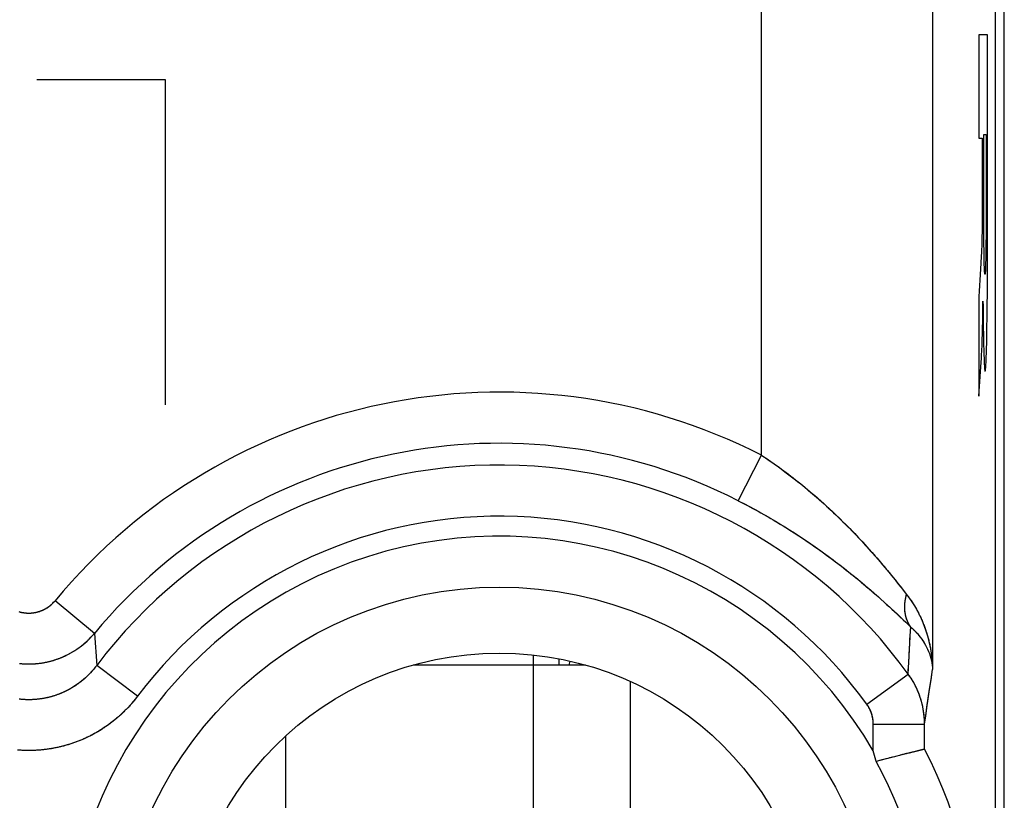
# Model space of a CAD drawing. Units: millimetres. Extents: x -11.6 to 10.8, y -22.5 to 26.5.
# Drawn here: x 5 to 10.8, y 4.4 to 9 of the extents above; entities that cross this region are included whole.
import ezdxf

# ---------------------------------------------------------------- set-up
doc = ezdxf.new("R2010")
doc.units = ezdxf.units.MM
doc.header["$LTSCALE"] = 16.335
doc.layers.get('0').update_dxf_attribs({"linetype": 'CONTINUOUS'})
for name, color, linetype in [('ASSI', 7, 'CONTINUOUS'), ('DRAFT', 7, 'CONTINUOUS'), ('RACCORDO', 7, 'CONTINUOUS')]:
    doc.layers.add(name, color=color, linetype=linetype)

msp = doc.modelspace()

# ---------------------------------------------------------------- linework, layer by layer
at = {"color": 253, "linetype": 'CONTINUOUS'}
for p, q in [((10.6772, 8.874), (10.6272, 8.874)), ((10.6272, 8.874), (10.6272, 8.2712)), ((10.6779, 8.5625), (10.6772, 8.874)), ((5.8733, 8.6106), (5.1201, 8.6106)), ((5.8733, 6.7106), (5.8733, 8.6106)), ((10.6783, 8.265), (10.6779, 8.5625)), ((10.6553, 8.2913), (10.6692, 8.2913)), ((10.6553, 7.9453), (10.6553, 8.2913)), ((10.6692, 8.2913), (10.6694, 8.1971)), ((10.6272, 8.2712), (10.647, 8.2712)), ((10.647, 8.2712), (10.647, 7.909)), ((10.6784, 8.0294), (10.6783, 8.265)), ((10.6694, 8.1971), (10.6696, 8.0944)), ((10.6696, 8.0944), (10.6697, 8.0151)), ((10.6697, 8.0151), (10.6697, 7.9358)), ((10.6782, 7.8412), (10.6784, 8.0294)), ((10.6553, 7.8897), (10.6553, 7.9453)), ((10.647, 7.909), (10.6469, 7.8717)), ((10.6555, 7.8375), (10.6553, 7.8897)), ((10.6697, 7.9358), (10.6695, 7.8408)), ((10.6467, 7.8352), (10.6465, 7.8)), ((10.6469, 7.8717), (10.6467, 7.8352)), ((10.6557, 7.7769), (10.6555, 7.8375)), ((10.6695, 7.8408), (10.6694, 7.7804)), ((10.6779, 7.654), (10.6782, 7.8412)), ((10.6463, 7.7831), (10.646, 7.7511)), ((10.6465, 7.8), (10.6463, 7.7831)), ((10.656, 7.7243), (10.6557, 7.7769)), ((10.6694, 7.7804), (10.6692, 7.7324)), ((10.6455, 7.7216), (10.6451, 7.6947)), ((10.646, 7.7511), (10.6455, 7.7216)), ((10.6563, 7.6878), (10.656, 7.7243)), ((10.6692, 7.7324), (10.6689, 7.6976)), ((10.6446, 7.6708), (10.6441, 7.6538)), ((10.6451, 7.6947), (10.6446, 7.6708)), ((10.6567, 7.6459), (10.6563, 7.6878)), ((10.6686, 7.656), (10.6682, 7.6273)), ((10.6689, 7.6976), (10.6686, 7.656)), ((10.6422, 7.6024), (10.6411, 7.5814)), ((10.6427, 7.613), (10.6422, 7.6024)), ((10.6431, 7.6218), (10.6427, 7.613)), ((10.6436, 7.6367), (10.6431, 7.6218)), ((10.6441, 7.6538), (10.6436, 7.6367)), ((10.657, 7.6176), (10.6567, 7.6459)), ((10.6574, 7.5913), (10.657, 7.6176)), ((10.668, 7.6092), (10.6676, 7.5836)), ((10.6682, 7.6273), (10.668, 7.6092)), ((10.6773, 7.4926), (10.6779, 7.654)), ((10.6411, 7.5814), (10.6387, 7.5388)), ((10.6579, 7.5674), (10.6574, 7.5913)), ((10.6583, 7.5463), (10.6579, 7.5674)), ((10.6589, 7.5281), (10.6583, 7.5463)), ((10.6672, 7.5602), (10.6667, 7.5394)), ((10.6676, 7.5836), (10.6672, 7.5602)), ((10.6387, 7.5388), (10.6349, 7.4729)), ((10.6592, 7.5175), (10.6589, 7.5281)), ((10.6596, 7.5083), (10.6592, 7.5175)), ((10.66, 7.5003), (10.6596, 7.5083)), ((10.6662, 7.5212), (10.6658, 7.5107)), ((10.6667, 7.5394), (10.6662, 7.5212)), ((10.6766, 7.3627), (10.6773, 7.4926)), ((10.6272, 7.3443), (10.6272, 6.7621)), ((10.6502, 7.2521), (10.6508, 7.3179)), ((10.6508, 7.3179), (10.6511, 7.3179)), ((10.676, 7.2951), (10.6766, 7.3627)), ((10.6513, 7.2915), (10.6518, 7.243)), ((10.6751, 7.2166), (10.676, 7.2951)), ((10.6487, 7.1577), (10.6496, 7.2032)), ((10.6496, 7.2032), (10.6502, 7.2521)), ((10.6518, 7.243), (10.6527, 7.1763)), ((10.6744, 7.17), (10.6751, 7.2166)), ((10.6479, 7.1235), (10.6487, 7.1577)), ((10.6527, 7.1763), (10.6539, 7.1098)), ((10.6736, 7.1214), (10.6744, 7.17)), ((10.6463, 7.0729), (10.6471, 7.0966)), ((10.6471, 7.0966), (10.6479, 7.1235)), ((10.6539, 7.1098), (10.6549, 7.0626)), ((10.6727, 7.0771), (10.6736, 7.1214)), ((10.6433, 7.0081), (10.6442, 7.0234)), ((10.6442, 7.0234), (10.6449, 7.0379)), ((10.6449, 7.0379), (10.6455, 7.052)), ((10.6455, 7.052), (10.6463, 7.0729)), ((10.6549, 7.0626), (10.6557, 7.0311)), ((10.6557, 7.0311), (10.6566, 7.0029)), ((10.671, 7.014), (10.6717, 7.0376)), ((10.6717, 7.0376), (10.6727, 7.0771)), ((10.6386, 6.934), (10.6419, 6.9842)), ((10.6419, 6.9842), (10.6433, 7.0081)), ((10.6566, 7.0029), (10.6573, 6.983)), ((10.6573, 6.983), (10.658, 6.9653)), ((10.658, 6.9653), (10.6588, 6.9501)), ((10.6696, 6.9739), (10.6703, 6.9928)), ((10.6703, 6.9928), (10.671, 7.014)), ((10.6272, 6.7621), (10.6386, 6.934)), ((8.0233, 5.1906), (7.3195, 5.1906)), ((8.0233, 3.3106), (8.0233, 5.1906)), ((8.5902, 3.3106), (8.5902, 5.0941))]:
    msp.add_line(p, q, dxfattribs=at)
at = {"color": 7, "linetype": 'CONTINUOUS'}
for p, q in [((8.0233, 5.1906), (8.0233, 5.2496)), ((8.3272, 5.1906), (8.0233, 5.1906)), ((8.1733, 5.1906), (8.1733, 5.2271)), ((8.2322, 5.1906), (8.2385, 5.2133)), ((6.5733, 4.7743), (6.5733, 2.0468))]:
    msp.add_line(p, q, dxfattribs=at)
at = {"color": 253, "linetype": 'CONTINUOUS'}
for points in [[(10.6632, 7.4752), (10.6629, 7.4751), (10.6626, 7.4753), (10.6624, 7.476), (10.6621, 7.4769), (10.6618, 7.4783), (10.6615, 7.4801), (10.6613, 7.4823), (10.661, 7.4849), (10.6607, 7.488), (10.6605, 7.4907), (10.6604, 7.4936), (10.6602, 7.4968), (10.66, 7.5003)], [(10.6658, 7.5107), (10.6655, 7.5015), (10.6653, 7.4974), (10.6651, 7.4937), (10.6649, 7.4903), (10.6647, 7.4873), (10.6645, 7.4846), (10.6643, 7.4823), (10.6641, 7.4802), (10.6639, 7.4786), (10.6638, 7.4772), (10.6636, 7.4762), (10.6634, 7.4755), (10.6632, 7.4752)], [(10.6349, 7.4729), (10.6291, 7.3762), (10.6272, 7.3443)], [(10.6511, 7.3179), (10.6511, 7.3133), (10.6513, 7.2915)], [(10.6588, 6.9501), (10.6592, 6.9433), (10.6595, 6.9372), (10.6599, 6.9316), (10.6603, 6.9267), (10.6608, 6.9213), (10.6613, 6.9169), (10.6618, 6.9133), (10.6623, 6.9106), (10.6628, 6.9088), (10.6632, 6.9078), (10.6637, 6.9076), (10.6642, 6.9082), (10.6647, 6.9096), (10.6652, 6.9119), (10.6657, 6.9149), (10.6662, 6.9188), (10.6667, 6.9236), (10.6672, 6.9293), (10.6676, 6.9359), (10.6681, 6.9434), (10.6685, 6.9502), (10.6689, 6.9575), (10.6696, 6.9739)]]:
    msp.add_lwpolyline(points, dxfattribs=at)
at = {"layer": 'ASSI', "color": 7, "linetype": 'CONTINUOUS'}
for p, q in [((10.7757, -15.8347), (10.7757, 19.8559)), ((10.7233, -15.6611), (10.7233, 19.6823)), ((10.0169, 4.6624), (10.0096, 4.6896)), ((10.1671, 4.6632), (10.1624, 4.662)), ((10.1741, 4.665), (10.1671, 4.6632)), ((10.1809, 4.6667), (10.1741, 4.665)), ((10.1853, 4.6678), (10.1809, 4.6667)), ((10.1898, 4.6689), (10.1853, 4.6678)), ((10.1963, 4.6705), (10.1898, 4.6689)), ((10.2005, 4.6715), (10.1963, 4.6705)), ((10.2047, 4.6726), (10.2005, 4.6715)), ((10.2088, 4.6736), (10.2047, 4.6726)), ((10.2148, 4.6751), (10.2088, 4.6736)), ((10.2188, 4.6761), (10.2148, 4.6751)), ((10.2227, 4.6771), (10.2188, 4.6761)), ((10.2265, 4.678), (10.2227, 4.6771)), ((10.2302, 4.6789), (10.2265, 4.678)), ((10.2338, 4.6798), (10.2302, 4.6789)), ((10.2426, 4.682), (10.2392, 4.6811)), ((10.246, 4.6828), (10.2426, 4.682)), ((10.2541, 4.6848), (10.2509, 4.684)), ((10.2617, 4.6867), (10.2587, 4.686)), ((10.3096, 4.6984), (10.3048, 4.6972)), ((10.3096, 4.6984), (10.3096, 4.6983)), ((10.0344, 4.6295), (10.026, 4.6274)), ((10.0454, 4.6324), (10.0344, 4.6295)), ((10.0592, 4.6359), (10.0454, 4.6324)), ((10.0701, 4.6387), (10.0592, 4.6359)), ((10.0836, 4.6421), (10.0701, 4.6387)), ((10.0943, 4.6448), (10.0836, 4.6421)), ((10.1048, 4.6475), (10.0943, 4.6448)), ((10.1152, 4.6502), (10.1048, 4.6475)), ((10.123, 4.6521), (10.1152, 4.6502)), ((10.1331, 4.6547), (10.123, 4.6521)), ((10.1406, 4.6566), (10.1331, 4.6547)), ((10.148, 4.6584), (10.1406, 4.6566)), ((10.1552, 4.6602), (10.148, 4.6584)), ((10.1624, 4.662), (10.1552, 4.6602))]:
    msp.add_line(p, q, dxfattribs=at)
at = {"layer": 'ASSI', "color": 253, "linetype": 'CONTINUOUS'}
for p, q in [((9.3566, 6.4171), (9.3566, 10.9937)), ((10.3564, 10.0006), (10.3565, 5.164)), ((9.2208, 6.1508), (9.3566, 6.4171)), ((9.3566, 6.4171), (9.3701, 6.4081)), ((9.3701, 6.4081), (9.3836, 6.399)), ((9.3836, 6.399), (9.3972, 6.3897)), ((9.4176, 6.3755), (9.4313, 6.3659)), ((9.4313, 6.3659), (9.445, 6.3562)), ((9.445, 6.3562), (9.4587, 6.3463)), ((9.4587, 6.3463), (9.4725, 6.3362)), ((9.4725, 6.3362), (9.4863, 6.3261)), ((9.4863, 6.3261), (9.5001, 6.3158)), ((9.5001, 6.3158), (9.514, 6.3053)), ((9.514, 6.3053), (9.5279, 6.2947)), ((9.5279, 6.2947), (9.5418, 6.284)), ((9.5418, 6.284), (9.5557, 6.2731)), ((9.5557, 6.2731), (9.5696, 6.2621)), ((9.5696, 6.2621), (9.5835, 6.2509)), ((9.5835, 6.2509), (9.5975, 6.2396)), ((9.5975, 6.2396), (9.6115, 6.2282)), ((9.6115, 6.2282), (9.6254, 6.2166)), ((9.6254, 6.2166), (9.6394, 6.2049)), ((9.6394, 6.2049), (9.6533, 6.193)), ((9.6533, 6.193), (9.6673, 6.181)), ((9.6673, 6.181), (9.6812, 6.1689)), ((9.6812, 6.1689), (9.6951, 6.1567)), ((9.2208, 6.1508), (9.2352, 6.1435)), ((9.2352, 6.1435), (9.2497, 6.136)), ((9.2497, 6.136), (9.2641, 6.1284)), ((9.2641, 6.1284), (9.2786, 6.1208)), ((9.2786, 6.1208), (9.2932, 6.113)), ((9.2932, 6.113), (9.3077, 6.1051)), ((9.3077, 6.1051), (9.3223, 6.0972)), ((9.6951, 6.1567), (9.709, 6.1444)), ((9.709, 6.1444), (9.7229, 6.1319)), ((9.7229, 6.1319), (9.7367, 6.1193)), ((9.7367, 6.1193), (9.7505, 6.1066)), ((9.7505, 6.1066), (9.7643, 6.0938)), ((9.3223, 6.0972), (9.3369, 6.0891)), ((9.3369, 6.0891), (9.3515, 6.081)), ((9.3515, 6.081), (9.3661, 6.0727)), ((9.3661, 6.0727), (9.3808, 6.0644)), ((9.3808, 6.0644), (9.3955, 6.056)), ((9.3955, 6.056), (9.4102, 6.0474)), ((9.4102, 6.0474), (9.4249, 6.0388)), ((9.7643, 6.0938), (9.778, 6.0809)), ((9.778, 6.0809), (9.7917, 6.0679)), ((9.7917, 6.0679), (9.8052, 6.0549)), ((9.8052, 6.0549), (9.8188, 6.0417)), ((9.4249, 6.0388), (9.4396, 6.0301)), ((9.4396, 6.0301), (9.4543, 6.0213)), ((9.4543, 6.0213), (9.469, 6.0124)), ((9.469, 6.0124), (9.4838, 6.0034)), ((9.4838, 6.0034), (9.4985, 5.9942)), ((9.4985, 5.9942), (9.5133, 5.985)), ((9.8188, 6.0417), (9.8322, 6.0285)), ((9.8322, 6.0285), (9.8456, 6.0152)), ((9.8456, 6.0152), (9.8588, 6.0019)), ((9.8588, 6.0019), (9.872, 5.9885)), ((9.872, 5.9885), (9.885, 5.9751)), ((9.5133, 5.985), (9.528, 5.9758)), ((9.528, 5.9758), (9.5427, 5.9664)), ((9.5427, 5.9664), (9.5575, 5.9569)), ((9.5575, 5.9569), (9.5722, 5.9473)), ((9.5722, 5.9473), (9.5869, 5.9377)), ((9.5869, 5.9377), (9.6016, 5.9279)), ((9.885, 5.9751), (9.898, 5.9617)), ((9.898, 5.9617), (9.9108, 5.9482)), ((9.9108, 5.9482), (9.9235, 5.9348)), ((9.9235, 5.9348), (9.9361, 5.9214)), ((9.6016, 5.9279), (9.6162, 5.9181)), ((9.6162, 5.9181), (9.6309, 5.9082)), ((9.6309, 5.9082), (9.6455, 5.8982)), ((9.6455, 5.8982), (9.6601, 5.8881)), ((9.6601, 5.8881), (9.6747, 5.878)), ((9.6747, 5.878), (9.6892, 5.8677)), ((9.9361, 5.9214), (9.9485, 5.908)), ((9.9485, 5.908), (9.9607, 5.8946)), ((9.9607, 5.8946), (9.9728, 5.8814)), ((9.9728, 5.8814), (9.9847, 5.8681)), ((9.6892, 5.8677), (9.7037, 5.8574)), ((9.7037, 5.8574), (9.7181, 5.8471)), ((9.7181, 5.8471), (9.7325, 5.8366)), ((9.7325, 5.8366), (9.7468, 5.8261)), ((9.7468, 5.8261), (9.7611, 5.8156)), ((9.7611, 5.8156), (9.7753, 5.805)), ((9.9847, 5.8681), (9.9964, 5.855)), ((9.9964, 5.855), (10.0079, 5.842)), ((10.0079, 5.842), (10.0193, 5.829)), ((10.0193, 5.829), (10.0304, 5.8162)), ((10.0304, 5.8162), (10.0413, 5.8036)), ((9.7753, 5.805), (9.7895, 5.7943)), ((9.8105, 5.7783), (9.8245, 5.7675)), ((9.8245, 5.7675), (9.8383, 5.7567)), ((9.8383, 5.7567), (9.8521, 5.7459)), ((10.0413, 5.8036), (10.052, 5.7911)), ((10.052, 5.7911), (10.0625, 5.7787)), ((10.0625, 5.7787), (10.0727, 5.7666)), ((10.0727, 5.7666), (10.0876, 5.7487)), ((9.8521, 5.7459), (9.8658, 5.7351)), ((9.8658, 5.7351), (9.8793, 5.7242)), ((9.8793, 5.7242), (9.8928, 5.7134)), ((9.8928, 5.7134), (9.9061, 5.7025)), ((9.9061, 5.7025), (9.9193, 5.6917)), ((10.0876, 5.7487), (10.102, 5.7313)), ((10.102, 5.7313), (10.1159, 5.7144)), ((10.1159, 5.7144), (10.1292, 5.6981)), ((9.9193, 5.6917), (9.9324, 5.6809)), ((9.9324, 5.6809), (9.9453, 5.6701)), ((9.9453, 5.6701), (9.9581, 5.6593)), ((9.9581, 5.6593), (9.9707, 5.6486)), ((9.9707, 5.6486), (9.9832, 5.6379)), ((10.1292, 5.6981), (10.1419, 5.6822)), ((10.1419, 5.6822), (10.1581, 5.662)), ((10.1581, 5.662), (10.1733, 5.6429)), ((10.1733, 5.6429), (10.191, 5.6204)), ((9.9832, 5.6379), (9.9956, 5.6272)), ((9.9956, 5.6272), (10.0077, 5.6167)), ((10.0077, 5.6167), (10.0197, 5.6062)), ((10.0197, 5.6062), (10.0374, 5.5906)), ((10.0374, 5.5906), (10.0547, 5.5752)), ((10.191, 5.6204), (10.2042, 5.6036)), ((5.4566, 5.3754), (5.2266, 5.5663)), ((10.0547, 5.5752), (10.0715, 5.5601)), ((10.0715, 5.5601), (10.0879, 5.5452)), ((10.0879, 5.5452), (10.1038, 5.5306)), ((10.1038, 5.5306), (10.1192, 5.5164)), ((10.1192, 5.5164), (10.1341, 5.5025)), ((10.1341, 5.5025), (10.1486, 5.4889)), ((10.1486, 5.4889), (10.167, 5.4715)), ((10.167, 5.4715), (10.1846, 5.4548)), ((10.1846, 5.4548), (10.2054, 5.4349)), ((10.2054, 5.4349), (10.2287, 5.4124)), ((5.4566, 5.3754), (5.4707, 5.1887)), ((10.223, 5.3174), (10.2252, 5.355)), ((10.2209, 5.2805), (10.223, 5.3174)), ((10.2171, 5.2081), (10.2189, 5.244)), ((10.2189, 5.244), (10.2209, 5.2805)), ((5.7091, 5.0085), (5.4707, 5.1887)), ((10.2153, 5.1727), (10.2171, 5.2081)), ((9.9714, 4.9627), (10.2136, 5.1378)), ((10.2136, 5.1378), (10.2153, 5.1727)), ((10.3476, 5.106), (10.3565, 5.164)), ((10.3392, 5.05), (10.3476, 5.106)), ((10.3313, 4.996), (10.3392, 5.05)), ((10.3237, 4.9437), (10.3313, 4.996)), ((10.3096, 4.8443), (10.3164, 4.8932)), ((10.3164, 4.8932), (10.3237, 4.9437)), ((10.0096, 4.8443), (10.3096, 4.8443)), ((10.0096, 4.6896), (10.0096, 4.8443)), ((10.3096, 4.6984), (10.3096, 4.8443))]:
    msp.add_line(p, q, dxfattribs=at)
for points in [[(9.3972, 6.3897), (9.4108, 6.3803), (9.4176, 6.3755)], [(9.7895, 5.7943), (9.8035, 5.7836), (9.8105, 5.7783)], [(10.2287, 5.4124), (10.2276, 5.4141), (10.2264, 5.4157), (10.2253, 5.4174), (10.2242, 5.4191), (10.2231, 5.4208), (10.222, 5.4226), (10.221, 5.4243), (10.2199, 5.4261), (10.2189, 5.4278), (10.2179, 5.4296), (10.217, 5.4314), (10.216, 5.4332), (10.2151, 5.4351), (10.2141, 5.4369), (10.2132, 5.4388), (10.2124, 5.4406), (10.2115, 5.4425), (10.2107, 5.4444), (10.2098, 5.4463), (10.209, 5.4482), (10.2083, 5.4502), (10.2075, 5.4521), (10.2068, 5.4541), (10.206, 5.456), (10.2053, 5.458), (10.2047, 5.46), (10.204, 5.462), (10.2034, 5.464), (10.2027, 5.466), (10.2021, 5.4681), (10.2016, 5.4701), (10.201, 5.4722), (10.2005, 5.4742), (10.1999, 5.4763), (10.1994, 5.4784), (10.199, 5.4805), (10.1985, 5.4826), (10.1981, 5.4847), (10.1977, 5.4868), (10.1973, 5.489), (10.1969, 5.4911), (10.1965, 5.4933), (10.1962, 5.4954), (10.1959, 5.4976), (10.1956, 5.4998), (10.1953, 5.502), (10.1951, 5.5041), (10.1949, 5.5063), (10.1946, 5.5086), (10.1945, 5.5108), (10.1943, 5.513), (10.1942, 5.5152), (10.194, 5.5175), (10.1939, 5.5197), (10.1938, 5.522), (10.1938, 5.5242), (10.1937, 5.5265), (10.1937, 5.5288), (10.1937, 5.531), (10.1938, 5.5333), (10.1938, 5.5356), (10.1939, 5.5379), (10.194, 5.5402), (10.1941, 5.5425), (10.1942, 5.5448), (10.1943, 5.5471), (10.1945, 5.5495), (10.1947, 5.5518), (10.1949, 5.5541), (10.1951, 5.5564), (10.1954, 5.5588), (10.1957, 5.5611), (10.196, 5.5634), (10.1963, 5.5658), (10.1966, 5.5681), (10.197, 5.5705), (10.1974, 5.5728), (10.1978, 5.5752), (10.1982, 5.5776), (10.1986, 5.5799), (10.1991, 5.5823), (10.1996, 5.5846), (10.2001, 5.587), (10.2006, 5.5894), (10.2012, 5.5917), (10.2017, 5.5941), (10.2023, 5.5965), (10.2029, 5.5988), (10.2035, 5.6012), (10.2042, 5.6036)], [(10.2042, 5.6036), (10.2076, 5.5992), (10.211, 5.5947), (10.2144, 5.5902), (10.2178, 5.5856), (10.2211, 5.581), (10.2244, 5.5763), (10.2277, 5.5716), (10.2309, 5.5669), (10.2342, 5.5621), (10.2374, 5.5572), (10.2405, 5.5523), (10.2437, 5.5474), (10.2468, 5.5424), (10.2499, 5.5374), (10.2529, 5.5323), (10.256, 5.5272), (10.2589, 5.522), (10.2619, 5.5168), (10.2648, 5.5116), (10.2677, 5.5063), (10.2706, 5.5009), (10.2734, 5.4955), (10.2762, 5.4901), (10.2789, 5.4846), (10.2816, 5.4791), (10.2843, 5.4735), (10.2869, 5.4679), (10.2895, 5.4623), (10.292, 5.4566), (10.2946, 5.4509), (10.297, 5.4451), (10.2994, 5.4393), (10.3018, 5.4335), (10.3042, 5.4276), (10.3065, 5.4217), (10.3087, 5.4158), (10.3109, 5.4098), (10.3131, 5.4038), (10.3152, 5.3977), (10.3172, 5.3917), (10.3193, 5.3855), (10.3212, 5.3794), (10.3232, 5.3732), (10.325, 5.367), (10.3269, 5.3608), (10.3286, 5.3545), (10.3303, 5.3482), (10.332, 5.3419), (10.3336, 5.3355), (10.3352, 5.3291), (10.3367, 5.3227), (10.3382, 5.3163), (10.3396, 5.3098), (10.341, 5.3034), (10.3423, 5.2969), (10.3435, 5.2904), (10.3447, 5.2838), (10.3458, 5.2773), (10.3469, 5.2707), (10.3479, 5.2641), (10.3489, 5.2575), (10.3498, 5.2509), (10.3507, 5.2443), (10.3515, 5.2376), (10.3522, 5.2309), (10.3529, 5.2243), (10.3535, 5.2176), (10.3541, 5.2109), (10.3546, 5.2042), (10.3551, 5.1975), (10.3555, 5.1908), (10.3558, 5.1841), (10.3561, 5.1774), (10.3563, 5.1707), (10.3565, 5.164)], [(5.0199, 5.5014), (5.0218, 5.5009), (5.0238, 5.5004), (5.0257, 5.4999), (5.0277, 5.4994), (5.0296, 5.499), (5.0316, 5.4985), (5.0335, 5.4981), (5.0355, 5.4977), (5.0375, 5.4974), (5.0394, 5.497), (5.0414, 5.4967), (5.0434, 5.4964), (5.0454, 5.4961), (5.0474, 5.4958), (5.0493, 5.4955), (5.0513, 5.4953), (5.0533, 5.4951), (5.0553, 5.4949), (5.0573, 5.4947), (5.0593, 5.4946), (5.0613, 5.4944), (5.0633, 5.4943), (5.0653, 5.4942), (5.0673, 5.4942), (5.0693, 5.4941), (5.0713, 5.4941), (5.0733, 5.4941), (5.0753, 5.4941), (5.0773, 5.4941), (5.0793, 5.4942), (5.0813, 5.4942), (5.0833, 5.4943), (5.0853, 5.4944), (5.0873, 5.4946), (5.0893, 5.4947), (5.0913, 5.4949), (5.0933, 5.4951), (5.0953, 5.4953), (5.0973, 5.4955), (5.0993, 5.4958), (5.1013, 5.4961), (5.1033, 5.4964), (5.1052, 5.4967), (5.1072, 5.497), (5.1092, 5.4974), (5.1112, 5.4977), (5.1131, 5.4981), (5.1151, 5.4985), (5.117, 5.499), (5.119, 5.4994), (5.1209, 5.4999), (5.1229, 5.5004), (5.1248, 5.5009), (5.1268, 5.5014), (5.1287, 5.502), (5.1306, 5.5025), (5.1325, 5.5031), (5.1344, 5.5037), (5.1364, 5.5044), (5.1383, 5.505), (5.1401, 5.5057), (5.142, 5.5064), (5.1439, 5.5071), (5.1458, 5.5078), (5.1477, 5.5085), (5.1495, 5.5093), (5.1514, 5.5101), (5.1532, 5.5109), (5.155, 5.5117), (5.1569, 5.5125), (5.1587, 5.5134), (5.1605, 5.5143), (5.1623, 5.5152), (5.1641, 5.5161), (5.1659, 5.517), (5.1677, 5.5179), (5.1694, 5.5189), (5.1712, 5.5199), (5.1729, 5.5209), (5.1747, 5.5219), (5.1764, 5.523), (5.1781, 5.524), (5.1798, 5.5251), (5.1815, 5.5262), (5.1832, 5.5273), (5.1849, 5.5284), (5.1865, 5.5295), (5.1882, 5.5307), (5.1898, 5.5319), (5.1915, 5.5331), (5.1931, 5.5343), (5.1947, 5.5355), (5.1963, 5.5367), (5.1978, 5.538), (5.1994, 5.5393), (5.201, 5.5405), (5.2025, 5.5418), (5.204, 5.5432), (5.2056, 5.5445), (5.2071, 5.5459), (5.2086, 5.5472), (5.21, 5.5486), (5.2115, 5.55), (5.2129, 5.5514), (5.2144, 5.5528), (5.2158, 5.5543), (5.2172, 5.5557), (5.2186, 5.5572), (5.22, 5.5587), (5.2213, 5.5602), (5.2227, 5.5617), (5.224, 5.5632), (5.2253, 5.5648), (5.2266, 5.5663)], [(10.2252, 5.355), (10.2275, 5.3931), (10.2287, 5.4124)], [(10.2287, 5.4124), (10.2321, 5.4094), (10.2355, 5.4064), (10.2388, 5.4034), (10.2421, 5.4003), (10.2454, 5.3972), (10.2487, 5.394), (10.2519, 5.3908), (10.2551, 5.3875), (10.2582, 5.3843), (10.2613, 5.3809), (10.2644, 5.3776), (10.2675, 5.3742), (10.2705, 5.3708), (10.2734, 5.3673), (10.2764, 5.3638), (10.2792, 5.3603), (10.2821, 5.3567), (10.2849, 5.3531), (10.2877, 5.3495), (10.2904, 5.3458), (10.2931, 5.3421), (10.2957, 5.3383), (10.2983, 5.3346), (10.3009, 5.3307), (10.3033, 5.3269), (10.3058, 5.323), (10.3082, 5.3191), (10.3106, 5.3152), (10.3129, 5.3112), (10.3151, 5.3072), (10.3173, 5.3032), (10.3194, 5.2992), (10.3215, 5.2951), (10.3236, 5.291), (10.3256, 5.2869), (10.3275, 5.2827), (10.3294, 5.2785), (10.3312, 5.2743), (10.3329, 5.2701), (10.3346, 5.2659), (10.3363, 5.2616), (10.3379, 5.2573), (10.3394, 5.253), (10.3408, 5.2487), (10.3422, 5.2443), (10.3436, 5.2399), (10.3448, 5.2356), (10.3461, 5.2312), (10.3472, 5.2268), (10.3483, 5.2223), (10.3493, 5.2179), (10.3503, 5.2134), (10.3512, 5.209), (10.352, 5.2045), (10.3527, 5.2), (10.3534, 5.1955), (10.3541, 5.191), (10.3546, 5.1865), (10.3551, 5.182), (10.3556, 5.1775), (10.3559, 5.173), (10.3562, 5.1685), (10.3565, 5.164)], [(5.4007, 5.3187), (5.4037, 5.3213), (5.4066, 5.3239), (5.4096, 5.3266), (5.4126, 5.3293), (5.4155, 5.332), (5.4184, 5.3347), (5.4212, 5.3375), (5.4241, 5.3403), (5.4269, 5.3431), (5.4297, 5.3459), (5.4325, 5.3488), (5.4353, 5.3516), (5.438, 5.3545), (5.4408, 5.3575), (5.4435, 5.3604), (5.4461, 5.3634), (5.4488, 5.3663), (5.4514, 5.3693), (5.454, 5.3724), (5.4566, 5.3754)], [(5.0196, 5.1998), (5.0235, 5.1993), (5.0275, 5.199), (5.0315, 5.1986), (5.0354, 5.1983), (5.0394, 5.198), (5.0434, 5.1978), (5.0474, 5.1975), (5.0514, 5.1973), (5.0553, 5.1972), (5.0593, 5.1971), (5.0633, 5.197), (5.0673, 5.1969), (5.0713, 5.1969), (5.0753, 5.1969), (5.0792, 5.1969), (5.0832, 5.197), (5.0872, 5.1971), (5.0912, 5.1972), (5.0952, 5.1973), (5.0992, 5.1975), (5.1031, 5.1978), (5.1071, 5.198), (5.1111, 5.1983), (5.1151, 5.1986), (5.119, 5.199), (5.123, 5.1993), (5.127, 5.1997), (5.1309, 5.2002), (5.1349, 5.2007), (5.1389, 5.2012), (5.1428, 5.2017), (5.1467, 5.2023), (5.1507, 5.2029), (5.1546, 5.2035), (5.1586, 5.2042), (5.1625, 5.2049), (5.1664, 5.2056), (5.1703, 5.2063), (5.1742, 5.2071), (5.1781, 5.2079), (5.182, 5.2088), (5.1859, 5.2097), (5.1898, 5.2106), (5.1937, 5.2115), (5.1975, 5.2125), (5.2014, 5.2135), (5.2052, 5.2145), (5.2091, 5.2156), (5.2129, 5.2167), (5.2167, 5.2178), (5.2205, 5.219), (5.2244, 5.2202), (5.2282, 5.2214), (5.2319, 5.2226), (5.2357, 5.2239), (5.2395, 5.2252), (5.2432, 5.2266), (5.247, 5.2279), (5.2507, 5.2293), (5.2544, 5.2308), (5.2581, 5.2322), (5.2618, 5.2337), (5.2655, 5.2352), (5.2692, 5.2368), (5.2729, 5.2383), (5.2765, 5.2399), (5.2802, 5.2416), (5.2838, 5.2432), (5.2874, 5.2449), (5.291, 5.2466), (5.2946, 5.2484), (5.2982, 5.2502), (5.3017, 5.252), (5.3052, 5.2538), (5.3088, 5.2557), (5.3123, 5.2575), (5.3158, 5.2595), (5.3193, 5.2614), (5.3227, 5.2634), (5.3262, 5.2654), (5.3296, 5.2674), (5.333, 5.2695), (5.3364, 5.2715), (5.3398, 5.2737), (5.3432, 5.2758), (5.3465, 5.278), (5.3499, 5.2801), (5.3532, 5.2824), (5.3565, 5.2846), (5.3598, 5.2869), (5.363, 5.2892), (5.3663, 5.2915), (5.3695, 5.2938), (5.3727, 5.2962), (5.3759, 5.2986), (5.379, 5.301), (5.3822, 5.3035), (5.3853, 5.3059), (5.3884, 5.3084), (5.3915, 5.311), (5.3946, 5.3135), (5.3976, 5.3161), (5.4007, 5.3187)], [(5.4707, 5.1887), (5.4682, 5.1854), (5.4658, 5.1822), (5.4633, 5.179), (5.4607, 5.1758), (5.4582, 5.1726), (5.4556, 5.1694), (5.453, 5.1663), (5.4503, 5.1632), (5.4477, 5.1601), (5.445, 5.157), (5.4423, 5.154), (5.4396, 5.1509), (5.4368, 5.1479), (5.4341, 5.145), (5.4313, 5.142), (5.4285, 5.1391), (5.4256, 5.1362), (5.4228, 5.1333), (5.4199, 5.1305), (5.417, 5.1276), (5.4141, 5.1248), (5.4111, 5.122), (5.4082, 5.1193), (5.4052, 5.1165), (5.4022, 5.1138), (5.3992, 5.1112), (5.3961, 5.1085), (5.393, 5.1059), (5.39, 5.1033), (5.3869, 5.1007), (5.3837, 5.0981), (5.3806, 5.0956), (5.3774, 5.0931), (5.3742, 5.0906), (5.371, 5.0882), (5.3678, 5.0858), (5.3646, 5.0834), (5.3613, 5.081), (5.3581, 5.0787), (5.3548, 5.0764), (5.3515, 5.0741), (5.3482, 5.0718), (5.3448, 5.0696), (5.3415, 5.0674), (5.3381, 5.0652), (5.3347, 5.0631), (5.3313, 5.061), (5.3279, 5.0589), (5.3244, 5.0568), (5.321, 5.0548), (5.3175, 5.0528), (5.3141, 5.0508), (5.3106, 5.0489), (5.3071, 5.047), (5.3035, 5.0451), (5.3, 5.0432), (5.2965, 5.0414), (5.2929, 5.0396), (5.2893, 5.0378), (5.2857, 5.0361), (5.2821, 5.0344), (5.2785, 5.0327), (5.2749, 5.031), (5.2713, 5.0294), (5.2676, 5.0278), (5.2639, 5.0263), (5.2603, 5.0247), (5.2566, 5.0232), (5.2529, 5.0218), (5.2492, 5.0203), (5.2455, 5.0189), (5.2418, 5.0175), (5.238, 5.0162), (5.2343, 5.0149), (5.2305, 5.0136), (5.2268, 5.0123), (5.223, 5.0111), (5.2192, 5.0099), (5.2154, 5.0087), (5.2116, 5.0076), (5.2078, 5.0065), (5.204, 5.0054), (5.2002, 5.0044), (5.1964, 5.0034), (5.1925, 5.0024), (5.1887, 5.0014), (5.1848, 5.0005), (5.181, 4.9996), (5.1771, 4.9988), (5.1732, 4.9979), (5.1694, 4.9972), (5.1655, 4.9964), (5.1616, 4.9957), (5.1577, 4.995), (5.1538, 4.9943), (5.1499, 4.9937), (5.146, 4.9931), (5.1421, 4.9925), (5.1382, 4.992), (5.1343, 4.9914), (5.1304, 4.991), (5.1264, 4.9905), (5.1225, 4.9901), (5.1186, 4.9897), (5.1147, 4.9894), (5.1107, 4.9891), (5.1068, 4.9888), (5.1028, 4.9885), (5.0989, 4.9883), (5.095, 4.9881), (5.091, 4.988), (5.0871, 4.9878), (5.0831, 4.9877), (5.0792, 4.9877), (5.0752, 4.9876), (5.0713, 4.9876), (5.0674, 4.9877), (5.0634, 4.9877), (5.0595, 4.9878), (5.0555, 4.988), (5.0516, 4.9881), (5.0476, 4.9883), (5.0437, 4.9885), (5.0398, 4.9888), (5.0358, 4.9891), (5.0319, 4.9894), (5.028, 4.9897), (5.024, 4.9901), (5.0201, 4.9905), (5.0162, 4.991)], [(10.3096, 4.8443), (10.3095, 4.8483), (10.3095, 4.8523), (10.3094, 4.8564), (10.3093, 4.8604), (10.3091, 4.8644), (10.3089, 4.8684), (10.3087, 4.8724), (10.3085, 4.8765), (10.3082, 4.8805), (10.3079, 4.8845), (10.3075, 4.8885), (10.3072, 4.8925), (10.3067, 4.8965), (10.3063, 4.9005), (10.3058, 4.9045), (10.3053, 4.9085), (10.3048, 4.9125), (10.3042, 4.9165), (10.3036, 4.9205), (10.303, 4.9244), (10.3023, 4.9284), (10.3016, 4.9324), (10.3009, 4.9363), (10.3001, 4.9403), (10.2993, 4.9442), (10.2985, 4.9482), (10.2976, 4.9521), (10.2967, 4.956), (10.2958, 4.9599), (10.2948, 4.9638), (10.2939, 4.9677), (10.2928, 4.9716), (10.2918, 4.9755), (10.2907, 4.9794), (10.2896, 4.9833), (10.2885, 4.9871), (10.2873, 4.991), (10.2861, 4.9948), (10.2848, 4.9986), (10.2836, 5.0025), (10.2823, 5.0063), (10.281, 5.0101), (10.2796, 5.0139), (10.2782, 5.0176), (10.2768, 5.0214), (10.2753, 5.0252), (10.2739, 5.0289), (10.2723, 5.0326), (10.2708, 5.0363), (10.2692, 5.0401), (10.2676, 5.0437), (10.266, 5.0474), (10.2643, 5.0511), (10.2627, 5.0547), (10.2609, 5.0584), (10.2592, 5.062), (10.2574, 5.0656), (10.2556, 5.0692), (10.2538, 5.0728), (10.2519, 5.0764), (10.25, 5.0799), (10.2481, 5.0835), (10.2462, 5.087), (10.2442, 5.0905), (10.2422, 5.094), (10.2401, 5.0974), (10.2381, 5.1009), (10.236, 5.1043), (10.2339, 5.1078), (10.2317, 5.1112), (10.2296, 5.1146), (10.2274, 5.1179), (10.2251, 5.1213), (10.2229, 5.1246), (10.2206, 5.1279), (10.2183, 5.1312), (10.216, 5.1345), (10.2136, 5.1378)], [(5.7091, 5.0085), (5.7056, 5.0039), (5.7021, 4.9994), (5.6986, 4.9948), (5.695, 4.9903), (5.6914, 4.9859), (5.6877, 4.9814), (5.6841, 4.977), (5.6804, 4.9726), (5.6766, 4.9682), (5.6728, 4.9639), (5.669, 4.9596), (5.6652, 4.9553), (5.6613, 4.951), (5.6574, 4.9468), (5.6535, 4.9426), (5.6496, 4.9384), (5.6456, 4.9342), (5.6416, 4.9301), (5.6375, 4.926), (5.6335, 4.922), (5.6294, 4.9179), (5.6252, 4.9139), (5.6211, 4.91), (5.6169, 4.906), (5.6127, 4.9021), (5.6085, 4.8982), (5.6042, 4.8944), (5.5999, 4.8906), (5.5956, 4.8868), (5.5913, 4.8831), (5.5869, 4.8793), (5.5825, 4.8756), (5.5781, 4.872), (5.5737, 4.8684), (5.5692, 4.8648), (5.5647, 4.8612), (5.5602, 4.8577), (5.5557, 4.8542), (5.5511, 4.8507), (5.5465, 4.8473), (5.5419, 4.8439), (5.5372, 4.8406), (5.5326, 4.8372), (5.5279, 4.8339), (5.5232, 4.8307), (5.5185, 4.8275), (5.5137, 4.8243), (5.509, 4.8211), (5.5042, 4.818), (5.4993, 4.8149), (5.4945, 4.8119), (5.4897, 4.8088), (5.4848, 4.8059), (5.4799, 4.8029), (5.475, 4.8), (5.47, 4.7971), (5.4651, 4.7943), (5.4601, 4.7915), (5.4551, 4.7887), (5.4501, 4.786), (5.445, 4.7833), (5.44, 4.7807), (5.4349, 4.778), (5.4298, 4.7755), (5.4247, 4.7729), (5.4196, 4.7704), (5.4145, 4.7679), (5.4093, 4.7655), (5.4041, 4.7631), (5.3989, 4.7607), (5.3937, 4.7584), (5.3885, 4.7561), (5.3833, 4.7539), (5.378, 4.7517), (5.3727, 4.7495), (5.3675, 4.7474), (5.3622, 4.7453), (5.3568, 4.7432), (5.3515, 4.7412), (5.3462, 4.7392), (5.3408, 4.7373), (5.3355, 4.7354), (5.3301, 4.7335), (5.3247, 4.7317), (5.3193, 4.7299), (5.3139, 4.7282), (5.3084, 4.7264), (5.303, 4.7248), (5.2975, 4.7231), (5.2921, 4.7216), (5.2866, 4.72), (5.2811, 4.7185), (5.2756, 4.717), (5.2701, 4.7156), (5.2646, 4.7142), (5.2591, 4.7128), (5.2535, 4.7115), (5.248, 4.7103), (5.2425, 4.709), (5.2369, 4.7078), (5.2313, 4.7067), (5.2258, 4.7056), (5.2202, 4.7045), (5.2146, 4.7035), (5.209, 4.7025), (5.2034, 4.7015), (5.1978, 4.7006), (5.1922, 4.6997), (5.1865, 4.6989), (5.1809, 4.6981), (5.1753, 4.6973), (5.1696, 4.6966), (5.164, 4.696), (5.1584, 4.6953), (5.1527, 4.6947), (5.147, 4.6942), (5.1414, 4.6937), (5.1357, 4.6932), (5.1301, 4.6928), (5.1244, 4.6924), (5.1187, 4.6921), (5.1131, 4.6917), (5.1074, 4.6915), (5.1017, 4.6913), (5.096, 4.6911), (5.0904, 4.6909), (5.0847, 4.6908), (5.079, 4.6908), (5.0733, 4.6908), (5.0676, 4.6908), (5.062, 4.6908), (5.0563, 4.6909), (5.0506, 4.6911), (5.0449, 4.6913), (5.0392, 4.6915), (5.0336, 4.6918), (5.0279, 4.6921), (5.0222, 4.6924), (5.0166, 4.6928)], [(10.0096, 4.8443), (10.0096, 4.8463), (10.0096, 4.8483), (10.0095, 4.8503), (10.0094, 4.8523), (10.0094, 4.8543), (10.0092, 4.8563), (10.0091, 4.8584), (10.009, 4.8604), (10.0088, 4.8624), (10.0086, 4.8644), (10.0084, 4.8664), (10.0082, 4.8684), (10.0079, 4.8704), (10.0076, 4.8724), (10.0074, 4.8744), (10.0071, 4.8764), (10.0067, 4.8783), (10.0064, 4.8803), (10.006, 4.8823), (10.0056, 4.8843), (10.0052, 4.8863), (10.0048, 4.8882), (10.0043, 4.8902), (10.0039, 4.8921), (10.0034, 4.8941), (10.0029, 4.896), (10.0024, 4.898), (10.0018, 4.8999), (10.0013, 4.9018), (10.0007, 4.9038), (10.0001, 4.9057), (9.9995, 4.9076), (9.9988, 4.9095), (9.9982, 4.9114), (9.9975, 4.9133), (9.9968, 4.9152), (9.9961, 4.9171), (9.9954, 4.9189), (9.9946, 4.9208), (9.9938, 4.9227), (9.9931, 4.9245), (9.9923, 4.9263), (9.9914, 4.9282), (9.9906, 4.93), (9.9897, 4.9318), (9.9889, 4.9336), (9.988, 4.9354), (9.9871, 4.9372), (9.9861, 4.939), (9.9852, 4.9407), (9.9842, 4.9425), (9.9832, 4.9442), (9.9822, 4.946), (9.9812, 4.9477), (9.9802, 4.9494), (9.9792, 4.9511), (9.9781, 4.9528), (9.977, 4.9545), (9.9759, 4.9562), (9.9748, 4.9578), (9.9737, 4.9595), (9.9725, 4.9611), (9.9714, 4.9627)]]:
    msp.add_lwpolyline(points, dxfattribs=at)
at = {"layer": 'ASSI', "color": 7, "linetype": 'CONTINUOUS'}
for points in [[(10.026, 4.6274), (10.0242, 4.6345), (10.0169, 4.6624)], [(10.2392, 4.6811), (10.2374, 4.6807), (10.2338, 4.6798)], [(10.2509, 4.684), (10.2493, 4.6836), (10.246, 4.6828)], [(10.2587, 4.686), (10.2572, 4.6856), (10.2541, 4.6848)], [(10.266, 4.6877), (10.2646, 4.6874), (10.2617, 4.6867)], [(10.2701, 4.6888), (10.2688, 4.6884), (10.266, 4.6877)], [(10.274, 4.6897), (10.2728, 4.6894), (10.2701, 4.6888)], [(10.2778, 4.6906), (10.2765, 4.6903), (10.274, 4.6897)], [(10.2824, 4.6918), (10.2813, 4.6915), (10.2801, 4.6912), (10.2778, 4.6906)], [(10.2867, 4.6928), (10.2857, 4.6926), (10.2846, 4.6923), (10.2824, 4.6918)], [(10.2907, 4.6938), (10.2897, 4.6936), (10.2887, 4.6933), (10.2867, 4.6928)], [(10.2942, 4.6947), (10.2934, 4.6945), (10.2925, 4.6942), (10.2907, 4.6938)], [(10.2982, 4.6956), (10.2975, 4.6954), (10.2967, 4.6953), (10.2959, 4.6951), (10.2942, 4.6947)], [(10.3028, 4.6967), (10.3022, 4.6966), (10.3016, 4.6964), (10.3009, 4.6963), (10.3003, 4.6961), (10.2996, 4.696), (10.2982, 4.6956)], [(10.3048, 4.6972), (10.3044, 4.6971), (10.3039, 4.697), (10.3028, 4.6967)]]:
    msp.add_lwpolyline(points, dxfattribs=at)
at = {"layer": 'ASSI', "color": 253, "linetype": 'CONTINUOUS'}
msp.add_circle((7.8233, 3.4106), 2.2351, dxfattribs=at)
at = {"layer": 'ASSI', "color": 7, "linetype": 'CONTINUOUS'}
msp.add_circle((7.8233, 3.4106), 1.85, dxfattribs=at)
at = {"layer": 'ASSI', "color": 253, "linetype": 'CONTINUOUS'}
for radius, start, end in [(3.3749, 62.97872, 140.30149), (3.076, 62.97868, 140.30149), (2.949, 35.85109, 142.91832), (2.6501, 35.85115, 142.91833), (2.5329, 30.32744, 329.67256)]:
    msp.add_arc((7.8233, 3.4106), radius, start, end, dxfattribs=at)
at = {"layer": 'ASSI', "color": 7, "linetype": 'CONTINUOUS'}
for radius, start, end in [(2.8, 332.61921, 27.38079), (2.5164, 331.08378, 28.91622)]:
    msp.add_arc((7.8233, 3.4106), radius, start, end, dxfattribs=at)
at = {"layer": 'DRAFT', "color": 7, "linetype": 'CONTINUOUS'}
msp.add_circle((7.8233, 3.4106), 1.85, dxfattribs=at)
at = {"layer": 'RACCORDO', "color": 7, "linetype": 'CONTINUOUS'}
for p, q in [((10.7233, -15.6611), (10.7233, 19.6823)), ((10.0169, 4.6623), (10.0096, 4.6896)), ((10.2013, 4.6717), (10.1106, 4.649)), ((10.2208, 4.6766), (10.2013, 4.6717)), ((10.2388, 4.681), (10.2208, 4.6766)), ((10.255, 4.685), (10.2388, 4.681)), ((10.3068, 4.6977), (10.255, 4.685)), ((10.3096, 4.6984), (10.3068, 4.6977)), ((10.3096, 4.6984), (10.3096, 4.6983)), ((10.1106, 4.649), (10.026, 4.6274))]:
    msp.add_line(p, q, dxfattribs=at)
at = {"layer": 'RACCORDO', "color": 253, "linetype": 'CONTINUOUS'}
for p, q in [((9.3566, 6.4171), (9.3566, 10.9937)), ((10.3565, 9.9939), (10.3565, 5.164)), ((9.2208, 6.1508), (9.3566, 6.4171)), ((5.4566, 5.3754), (5.2266, 5.5663)), ((10.1998, 5.4403), (10.2287, 5.4124)), ((5.4566, 5.3754), (5.4707, 5.1887)), ((10.2167, 5.2011), (10.219, 5.2453)), ((5.7091, 5.0085), (5.4707, 5.1887)), ((10.2146, 5.1585), (10.2167, 5.2011)), ((9.9714, 4.9627), (10.2136, 5.1378)), ((10.2136, 5.1378), (10.2146, 5.1585)), ((10.3474, 5.1041), (10.3565, 5.164)), ((10.3388, 5.0471), (10.3474, 5.1041)), ((10.3308, 4.9928), (10.3388, 5.0471)), ((10.3232, 4.9409), (10.3308, 4.9928)), ((10.3162, 4.8914), (10.3232, 4.9409)), ((10.0096, 4.8443), (10.3096, 4.8443)), ((10.0096, 4.6896), (10.0096, 4.8443)), ((10.3096, 4.8443), (10.3162, 4.8914)), ((10.3096, 4.6984), (10.3096, 4.8443))]:
    msp.add_line(p, q, dxfattribs=at)
for points in [[(9.3566, 6.4171), (9.3793, 6.4019), (9.402, 6.3864), (9.4249, 6.3705), (9.4477, 6.3542), (9.4706, 6.3376), (9.4936, 6.3207), (9.5166, 6.3033), (9.5396, 6.2857), (9.5626, 6.2676), (9.5857, 6.2492), (9.6088, 6.2304), (9.6318, 6.2112), (9.6549, 6.1917), (9.6779, 6.1719), (9.7008, 6.1517), (9.7237, 6.1312), (9.7464, 6.1104), (9.7691, 6.0893), (9.7916, 6.068), (9.814, 6.0464), (9.8361, 6.0246), (9.858, 6.0027), (9.8797, 5.9806), (9.9011, 5.9585), (9.9221, 5.9363), (9.9428, 5.9141), (9.9632, 5.8919), (9.9831, 5.8699), (10.0027, 5.8479), (10.0217, 5.8262), (10.0403, 5.8048), (10.0583, 5.7836), (10.0757, 5.763), (10.0925, 5.7428), (10.1087, 5.7232), (10.1242, 5.7041), (10.1391, 5.6857), (10.1534, 5.6679), (10.167, 5.6508), (10.18, 5.6344), (10.1924, 5.6187), (10.2042, 5.6036)], [(9.2208, 6.1508), (9.2477, 6.137), (9.2747, 6.1229), (9.3017, 6.1084), (9.3288, 6.0936), (9.3559, 6.0785), (9.3831, 6.0631), (9.4104, 6.0473), (9.4377, 6.0312), (9.4651, 6.0148), (9.4924, 5.998), (9.5198, 5.9809), (9.5472, 5.9635), (9.5745, 5.9458), (9.6018, 5.9278), (9.629, 5.9095), (9.6561, 5.8909), (9.6832, 5.8719), (9.7101, 5.8528), (9.7369, 5.8334), (9.7635, 5.8138), (9.7898, 5.7941), (9.8158, 5.7742), (9.8416, 5.7541), (9.867, 5.7341), (9.8921, 5.7139), (9.9167, 5.6938), (9.9409, 5.6737), (9.9647, 5.6537), (9.988, 5.6338), (10.0107, 5.6141), (10.0328, 5.5947), (10.0543, 5.5755), (10.0751, 5.5568), (10.0952, 5.5385), (10.1145, 5.5207), (10.133, 5.5035), (10.1508, 5.4868), (10.1679, 5.4707), (10.1842, 5.4552), (10.1998, 5.4403)], [(10.2287, 5.4124), (10.2239, 5.4196), (10.2194, 5.4271), (10.2152, 5.4348), (10.2114, 5.4428), (10.2079, 5.451), (10.2049, 5.4594), (10.2021, 5.4681), (10.1998, 5.4769), (10.1978, 5.4859), (10.1963, 5.4951), (10.195, 5.5045), (10.1942, 5.514), (10.1938, 5.5236), (10.1938, 5.5333), (10.1941, 5.5432), (10.1948, 5.5531), (10.1959, 5.5631), (10.1974, 5.5732), (10.1993, 5.5833), (10.2016, 5.5934), (10.2042, 5.6036)], [(10.2042, 5.6036), (10.2163, 5.5875), (10.2282, 5.5709), (10.2397, 5.5537), (10.2508, 5.5358), (10.2616, 5.5174), (10.2719, 5.4984), (10.2817, 5.4789), (10.291, 5.4589), (10.2998, 5.4384), (10.3081, 5.4173), (10.3158, 5.3958), (10.3229, 5.3739), (10.3294, 5.3516), (10.3352, 5.329), (10.3404, 5.306), (10.3449, 5.2827), (10.3487, 5.2591), (10.3517, 5.2355), (10.354, 5.2117), (10.3556, 5.1879), (10.3565, 5.164)], [(5.0159, 5.5026), (5.0218, 5.5009), (5.0278, 5.4994), (5.0338, 5.4981), (5.0398, 5.4969), (5.0458, 5.496), (5.0519, 5.4952), (5.058, 5.4947), (5.0641, 5.4943), (5.0703, 5.4941), (5.0764, 5.4941), (5.0825, 5.4943), (5.0886, 5.4947), (5.0947, 5.4952), (5.1008, 5.496), (5.1069, 5.4969), (5.1129, 5.4981), (5.1189, 5.4994), (5.1248, 5.5009), (5.1307, 5.5026), (5.1366, 5.5044), (5.1423, 5.5065), (5.1481, 5.5087), (5.1537, 5.5111), (5.1593, 5.5137), (5.1648, 5.5164), (5.1702, 5.5193), (5.1755, 5.5224), (5.1807, 5.5257), (5.1858, 5.5291), (5.1908, 5.5326), (5.1958, 5.5363), (5.2005, 5.5402), (5.2052, 5.5442), (5.2098, 5.5483), (5.2142, 5.5526), (5.2185, 5.5571), (5.2226, 5.5616), (5.2266, 5.5663)], [(10.2242, 5.3383), (10.2272, 5.3873), (10.2287, 5.4124)], [(10.2287, 5.4124), (10.2388, 5.4034), (10.2486, 5.3941), (10.2581, 5.3844), (10.2673, 5.3744), (10.2762, 5.364), (10.2847, 5.3533), (10.2929, 5.3423), (10.3007, 5.331), (10.308, 5.3194), (10.3149, 5.3075), (10.3214, 5.2954), (10.3274, 5.283), (10.3328, 5.2704), (10.3378, 5.2575), (10.3422, 5.2445), (10.346, 5.2313), (10.3493, 5.218), (10.352, 5.2045), (10.3541, 5.191), (10.3556, 5.1775), (10.3565, 5.164)], [(5.0198, 5.1997), (5.0351, 5.1983), (5.0504, 5.1974), (5.0657, 5.1969), (5.081, 5.1969), (5.0963, 5.1974), (5.1116, 5.1983), (5.1268, 5.1997), (5.142, 5.2016), (5.1572, 5.2039), (5.1722, 5.2067), (5.1872, 5.21), (5.2021, 5.2137), (5.2168, 5.2178), (5.2314, 5.2225), (5.2459, 5.2275), (5.2602, 5.233), (5.2743, 5.2389), (5.2882, 5.2453), (5.3019, 5.2521), (5.3155, 5.2593), (5.3287, 5.2669), (5.3418, 5.2749), (5.3546, 5.2833), (5.3671, 5.2921), (5.3794, 5.3013), (5.3914, 5.3108), (5.403, 5.3208), (5.4144, 5.331), (5.4255, 5.3416), (5.4362, 5.3526), (5.4465, 5.3638), (5.4566, 5.3754)], [(10.219, 5.2453), (10.2215, 5.291), (10.2228, 5.3145), (10.2242, 5.3383)], [(5.4707, 5.1887), (5.4621, 5.1775), (5.4532, 5.1666), (5.444, 5.1559), (5.4345, 5.1455), (5.4248, 5.1353), (5.4147, 5.1254), (5.4043, 5.1158), (5.3937, 5.1064), (5.3829, 5.0974), (5.3718, 5.0887), (5.3604, 5.0804), (5.3489, 5.0723), (5.3371, 5.0646), (5.3252, 5.0573), (5.3131, 5.0503), (5.3008, 5.0436), (5.2883, 5.0373), (5.2757, 5.0314), (5.2629, 5.0258), (5.2499, 5.0206), (5.2369, 5.0158), (5.2237, 5.0113), (5.2104, 5.0072), (5.1969, 5.0035), (5.1834, 5.0002), (5.1698, 4.9973), (5.1562, 4.9947), (5.1425, 4.9925), (5.1287, 4.9908), (5.1149, 4.9894), (5.101, 4.9884), (5.0871, 4.9878), (5.0733, 4.9876), (5.0594, 4.9878), (5.0455, 4.9884), (5.0317, 4.9894), (5.0179, 4.9908)], [(10.3096, 4.8443), (10.3093, 4.8592), (10.3086, 4.8742), (10.3075, 4.8891), (10.3059, 4.9039), (10.3039, 4.9187), (10.3014, 4.9335), (10.2985, 4.9481), (10.2951, 4.9627), (10.2913, 4.9772), (10.2871, 4.9915), (10.2825, 5.0057), (10.2774, 5.0198), (10.2719, 5.0337), (10.266, 5.0474), (10.2597, 5.061), (10.253, 5.0743), (10.2459, 5.0875), (10.2384, 5.1004), (10.2305, 5.1131), (10.2222, 5.1256), (10.2136, 5.1378)], [(5.7091, 5.0085), (5.6954, 4.9908), (5.6812, 4.9736), (5.6665, 4.9567), (5.6513, 4.9402), (5.6356, 4.9241), (5.6195, 4.9085), (5.603, 4.8933), (5.586, 4.8785), (5.5686, 4.8643), (5.5508, 4.8506), (5.5327, 4.8373), (5.5142, 4.8246), (5.4955, 4.8125), (5.4763, 4.8008), (5.457, 4.7898), (5.4373, 4.7792), (5.4173, 4.7693), (5.3971, 4.7599), (5.3766, 4.7511), (5.3559, 4.7429), (5.335, 4.7352), (5.3139, 4.7282), (5.2926, 4.7217), (5.2711, 4.7159), (5.2495, 4.7106), (5.2278, 4.706), (5.2059, 4.7019), (5.1839, 4.6985), (5.1619, 4.6957), (5.1398, 4.6935), (5.1176, 4.692), (5.0954, 4.6911), (5.0732, 4.6908), (5.051, 4.6911), (5.0288, 4.692), (5.0067, 4.6936)], [(10.0096, 4.8443), (10.0095, 4.8503), (10.0092, 4.8563), (10.0088, 4.8624), (10.0082, 4.8684), (10.0074, 4.8743), (10.0064, 4.8803), (10.0052, 4.8862), (10.0039, 4.8921), (10.0024, 4.8979), (10.0007, 4.9037), (9.9989, 4.9094), (9.9968, 4.9151), (9.9946, 4.9207), (9.9923, 4.9263), (9.9898, 4.9317), (9.9871, 4.9371), (9.9843, 4.9424), (9.9813, 4.9476), (9.9781, 4.9528), (9.9748, 4.9578), (9.9714, 4.9627)]]:
    msp.add_lwpolyline(points, dxfattribs=at)
at = {"layer": 'RACCORDO', "color": 7, "linetype": 'CONTINUOUS'}
msp.add_lwpolyline([(10.026, 4.6274), (10.0242, 4.6344), (10.0169, 4.6623)], dxfattribs=at)
at = {"layer": 'RACCORDO', "color": 253, "linetype": 'CONTINUOUS'}
msp.add_circle((7.8233, 3.4106), 2.2351, dxfattribs=at)
for radius, start, end in [(3.3749, 62.97872, 140.30149), (3.076, 62.97868, 140.30149), (2.949, 35.85109, 142.91832), (2.6501, 35.85115, 142.91833), (2.5329, 30.32744, 329.67256)]:
    msp.add_arc((7.8233, 3.4106), radius, start, end, dxfattribs=at)
at = {"layer": 'RACCORDO', "color": 7, "linetype": 'CONTINUOUS'}
for radius, start, end in [(2.8, 332.61921, 27.38079), (2.5164, 331.08378, 28.91622)]:
    msp.add_arc((7.8233, 3.4106), radius, start, end, dxfattribs=at)

doc.saveas('drawing.dxf')
